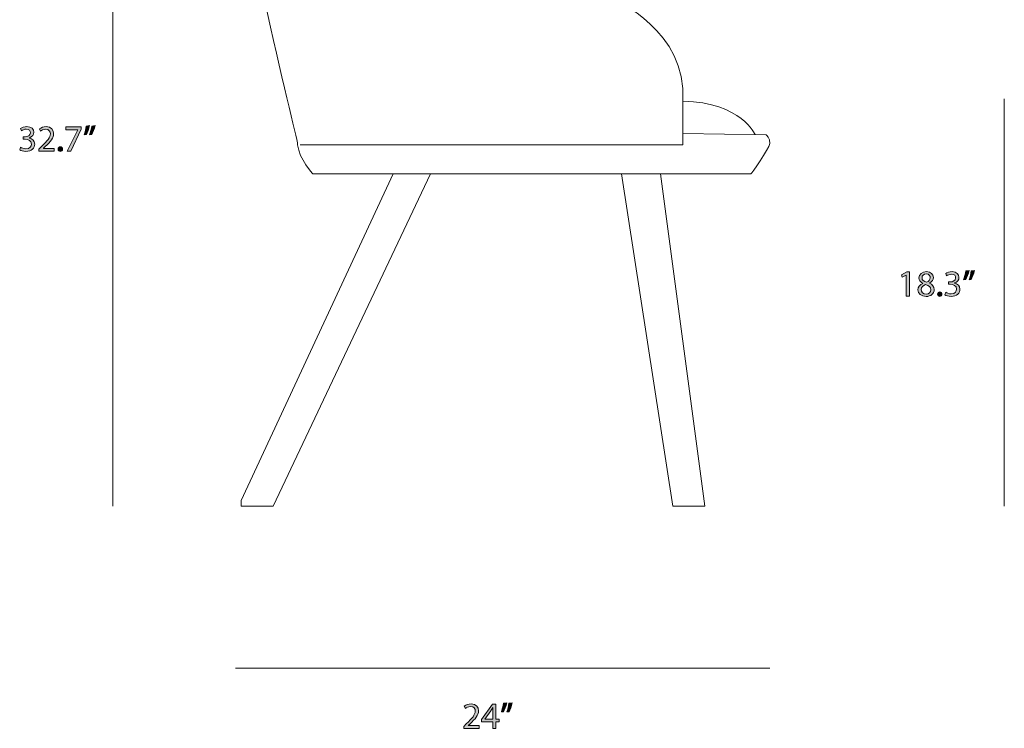
# Model space of a CAD drawing. Units: centimetres. Extents: x -3.9 to 23.9, y -21.5 to -5.4.
# Drawn here: x -3.9 to 7.3, y -21.5 to -13.4 of the extents above; entities that cross this region are included whole.
import ezdxf

# ---------------------------------------------------------------- set-up
doc = ezdxf.new("R2010")
doc.units = ezdxf.units.CM
doc.header["$MEASUREMENT"] = 0
doc.layers.add('Layer 2', color=7, linetype='Continuous', lineweight=0)

# ---------------------------------------------------------------- blocks, each defined once
blk = doc.blocks.new('Block_5')
at = {"layer": 'Layer 2', "color": 250, "lineweight": 18, "true_color": 0x231f20}
for points in [[(0.779, -15.207), (-1.019, -19), (-1.382, -19), (-1.382, -18.935), (0.35, -15.207)], [(3.403, -15.207), (3.907, -19), (3.544, -19), (2.958, -15.207)]]:
    blk.add_lwpolyline(points, dxfattribs=at)
blk.add_open_spline([(4.435, -15.207), (4.435, -15.207), (-0.565, -15.207), (-0.565, -15.207), (-0.565, -15.207), (-0.722, -15.035), (-0.739, -14.874), (-0.755, -14.713), (-1.49, -12.005), (-1.448, -10.7), (-1.448, -10.7), (-1.349, -10.7), (-1.349, -10.7), (-1.349, -10.7), (-0.45, -11.852), (0.639, -12.432), (0.639, -12.432), (2.875, -13.214), (2.875, -13.214), (2.875, -13.214), (3.709, -13.577), (3.659, -14.374), (3.659, -14.374), (3.659, -14.745), (3.659, -14.745), (3.659, -14.745), (4.608, -14.761), (4.608, -14.761), (4.608, -14.761), (4.657, -14.794), (4.649, -14.858), (4.641, -14.922), (4.435, -15.207), (4.435, -15.207)], degree=3, knots=[0, 0, 0, 0, 1, 1, 1, 2, 2, 2, 3, 3, 3, 4, 4, 4, 5, 5, 5, 6, 6, 6, 7, 7, 7, 8, 8, 8, 9, 9, 9, 10, 10, 10, 11, 11, 11, 11], dxfattribs=at)
blk.add_open_spline([(4.484, -14.759), (4.484, -14.759), (4.327, -14.391), (3.659, -14.374)], degree=3, dxfattribs=at)
blk = doc.blocks.new('Block_7')
at = {"layer": 'Layer 2', "true_color": 0x000000, "transparency": 33554687}
h = blk.add_hatch(color=18, dxfattribs=at)
h.dxf.hatch_style = 2
edge = h.paths.add_edge_path()
edge.add_spline(control_points=[(1.156, -21.539), (1.156, -21.539), (1.156, -21.516), (1.156, -21.516), (1.156, -21.516), (1.185, -21.488), (1.185, -21.488), (1.255, -21.421), (1.287, -21.385), (1.288, -21.344), (1.288, -21.316), (1.274, -21.29), (1.233, -21.29), (1.208, -21.29), (1.187, -21.303), (1.175, -21.313), (1.175, -21.313), (1.163, -21.287), (1.163, -21.287), (1.182, -21.271), (1.209, -21.259), (1.241, -21.259), (1.3, -21.259), (1.325, -21.3), (1.325, -21.339), (1.325, -21.39), (1.288, -21.431), (1.23, -21.487), (1.23, -21.487), (1.208, -21.507), (1.208, -21.507), (1.208, -21.507), (1.208, -21.508), (1.208, -21.508), (1.208, -21.508), (1.332, -21.508), (1.332, -21.508), (1.332, -21.508), (1.332, -21.539), (1.332, -21.539), (1.332, -21.539), (1.156, -21.539), (1.156, -21.539)], knot_values=[0, 0, 0, 0, 1, 1, 1, 2, 2, 2, 3, 3, 3, 4, 4, 4, 5, 5, 5, 6, 6, 6, 7, 7, 7, 8, 8, 8, 9, 9, 9, 10, 10, 10, 11, 11, 11, 12, 12, 12, 13, 13, 13, 14, 14, 14, 14], degree=3, periodic=0)
h = blk.add_hatch(color=18, dxfattribs=at)
h.dxf.hatch_style = 2
edge = h.paths.add_edge_path()
edge.add_spline(control_points=[(1.488, -21.435), (1.488, -21.435), (1.488, -21.343), (1.488, -21.343), (1.488, -21.328), (1.489, -21.314), (1.489, -21.3), (1.489, -21.3), (1.488, -21.3), (1.488, -21.3), (1.48, -21.316), (1.473, -21.328), (1.465, -21.34), (1.465, -21.34), (1.398, -21.434), (1.398, -21.434), (1.398, -21.434), (1.398, -21.435), (1.398, -21.435), (1.398, -21.435), (1.488, -21.435), (1.488, -21.435)], knot_values=[0, 0, 0, 0, 1, 1, 1, 2, 2, 2, 3, 3, 3, 4, 4, 4, 5, 5, 5, 6, 6, 6, 7, 7, 7, 7], degree=3, periodic=0)
edge = h.paths.add_edge_path()
edge.add_spline(control_points=[(1.488, -21.539), (1.488, -21.539), (1.488, -21.464), (1.488, -21.464), (1.488, -21.464), (1.36, -21.464), (1.36, -21.464), (1.36, -21.464), (1.36, -21.439), (1.36, -21.439), (1.36, -21.439), (1.483, -21.264), (1.483, -21.264), (1.483, -21.264), (1.523, -21.264), (1.523, -21.264), (1.523, -21.264), (1.523, -21.435), (1.523, -21.435), (1.523, -21.435), (1.562, -21.435), (1.562, -21.435), (1.562, -21.435), (1.562, -21.464), (1.562, -21.464), (1.562, -21.464), (1.523, -21.464), (1.523, -21.464), (1.523, -21.464), (1.523, -21.539), (1.523, -21.539), (1.523, -21.539), (1.488, -21.539), (1.488, -21.539)], knot_values=[0, 0, 0, 0, 1, 1, 1, 2, 2, 2, 3, 3, 3, 4, 4, 4, 5, 5, 5, 6, 6, 6, 7, 7, 7, 8, 8, 8, 9, 9, 9, 10, 10, 10, 11, 11, 11, 11], degree=3, periodic=0)
h = blk.add_hatch(color=18, dxfattribs=at)
h.dxf.hatch_style = 2
edge = h.paths.add_edge_path()
edge.add_spline(control_points=[(1.711, -21.249), (1.702, -21.284), (1.683, -21.33), (1.672, -21.349), (1.672, -21.349), (1.648, -21.352), (1.648, -21.352), (1.658, -21.327), (1.669, -21.283), (1.673, -21.253), (1.673, -21.253), (1.711, -21.249), (1.711, -21.249)], knot_values=[0, 0, 0, 0, 1, 1, 1, 2, 2, 2, 3, 3, 3, 4, 4, 4, 4], degree=3, periodic=0)
edge = h.paths.add_edge_path()
edge.add_spline(control_points=[(1.649, -21.249), (1.639, -21.284), (1.621, -21.33), (1.609, -21.349), (1.609, -21.349), (1.586, -21.352), (1.586, -21.352), (1.595, -21.327), (1.606, -21.283), (1.611, -21.253), (1.611, -21.253), (1.649, -21.249), (1.649, -21.249)], knot_values=[0, 0, 0, 0, 1, 1, 1, 2, 2, 2, 3, 3, 3, 4, 4, 4, 4], degree=3, periodic=0)
at = {"layer": 'Layer 2'}
for points, knots in [([(1.156, -21.539), (1.156, -21.539), (1.156, -21.516), (1.156, -21.516), (1.156, -21.516), (1.185, -21.488), (1.185, -21.488), (1.255, -21.421), (1.287, -21.385), (1.288, -21.344), (1.288, -21.316), (1.274, -21.29), (1.233, -21.29), (1.208, -21.29), (1.187, -21.303), (1.175, -21.313), (1.175, -21.313), (1.163, -21.287), (1.163, -21.287), (1.182, -21.271), (1.209, -21.259), (1.241, -21.259), (1.3, -21.259), (1.325, -21.3), (1.325, -21.339), (1.325, -21.39), (1.288, -21.431), (1.23, -21.487), (1.23, -21.487), (1.208, -21.507), (1.208, -21.507), (1.208, -21.507), (1.208, -21.508), (1.208, -21.508), (1.208, -21.508), (1.332, -21.508), (1.332, -21.508), (1.332, -21.508), (1.332, -21.539), (1.332, -21.539), (1.332, -21.539), (1.156, -21.539), (1.156, -21.539)], [0, 0, 0, 0, 1, 1, 1, 2, 2, 2, 3, 3, 3, 4, 4, 4, 5, 5, 5, 6, 6, 6, 7, 7, 7, 8, 8, 8, 9, 9, 9, 10, 10, 10, 11, 11, 11, 12, 12, 12, 13, 13, 13, 14, 14, 14, 14]), ([(1.488, -21.539), (1.488, -21.539), (1.488, -21.464), (1.488, -21.464), (1.488, -21.464), (1.36, -21.464), (1.36, -21.464), (1.36, -21.464), (1.36, -21.439), (1.36, -21.439), (1.36, -21.439), (1.483, -21.264), (1.483, -21.264), (1.483, -21.264), (1.523, -21.264), (1.523, -21.264), (1.523, -21.264), (1.523, -21.435), (1.523, -21.435), (1.523, -21.435), (1.562, -21.435), (1.562, -21.435), (1.562, -21.435), (1.562, -21.464), (1.562, -21.464), (1.562, -21.464), (1.523, -21.464), (1.523, -21.464), (1.523, -21.464), (1.523, -21.539), (1.523, -21.539), (1.523, -21.539), (1.488, -21.539), (1.488, -21.539)], [0, 0, 0, 0, 1, 1, 1, 2, 2, 2, 3, 3, 3, 4, 4, 4, 5, 5, 5, 6, 6, 6, 7, 7, 7, 8, 8, 8, 9, 9, 9, 10, 10, 10, 11, 11, 11, 11]), ([(1.488, -21.435), (1.488, -21.435), (1.488, -21.343), (1.488, -21.343), (1.488, -21.328), (1.489, -21.314), (1.489, -21.3), (1.489, -21.3), (1.488, -21.3), (1.488, -21.3), (1.48, -21.316), (1.473, -21.328), (1.465, -21.34), (1.465, -21.34), (1.398, -21.434), (1.398, -21.434), (1.398, -21.434), (1.398, -21.435), (1.398, -21.435), (1.398, -21.435), (1.488, -21.435), (1.488, -21.435)], [0, 0, 0, 0, 1, 1, 1, 2, 2, 2, 3, 3, 3, 4, 4, 4, 5, 5, 5, 6, 6, 6, 7, 7, 7, 7]), ([(1.649, -21.249), (1.639, -21.284), (1.621, -21.33), (1.609, -21.349), (1.609, -21.349), (1.586, -21.352), (1.586, -21.352), (1.595, -21.327), (1.606, -21.283), (1.611, -21.253), (1.611, -21.253), (1.649, -21.249), (1.649, -21.249)], [0, 0, 0, 0, 1, 1, 1, 2, 2, 2, 3, 3, 3, 4, 4, 4, 4]), ([(1.711, -21.249), (1.702, -21.284), (1.683, -21.33), (1.672, -21.349), (1.672, -21.349), (1.648, -21.352), (1.648, -21.352), (1.658, -21.327), (1.669, -21.283), (1.673, -21.253), (1.673, -21.253), (1.711, -21.249), (1.711, -21.249)], [0, 0, 0, 0, 1, 1, 1, 2, 2, 2, 3, 3, 3, 4, 4, 4, 4])]:
    blk.add_open_spline(points, degree=3, knots=knots, dxfattribs=at)
blk = doc.blocks.new('Block_6')
at = {"layer": 'Layer 2'}
blk.add_blockref('Block_7', (0, 0), dxfattribs=at)
blk = doc.blocks.new('Block_11')
at = {"layer": 'Layer 2', "true_color": 0x000000, "transparency": 33554687}
h = blk.add_hatch(color=18, dxfattribs=at)
h.dxf.hatch_style = 2
edge = h.paths.add_edge_path()
edge.add_spline(control_points=[(-3.901, -14.902), (-3.891, -14.909), (-3.866, -14.919), (-3.84, -14.919), (-3.792, -14.919), (-3.778, -14.889), (-3.778, -14.866), (-3.779, -14.827), (-3.813, -14.811), (-3.849, -14.811), (-3.849, -14.811), (-3.87, -14.811), (-3.87, -14.811), (-3.87, -14.811), (-3.87, -14.783), (-3.87, -14.783), (-3.87, -14.783), (-3.849, -14.783), (-3.849, -14.783), (-3.822, -14.783), (-3.788, -14.769), (-3.788, -14.737), (-3.788, -14.715), (-3.802, -14.695), (-3.836, -14.695), (-3.858, -14.695), (-3.879, -14.705), (-3.891, -14.713), (-3.891, -14.713), (-3.901, -14.686), (-3.901, -14.686), (-3.886, -14.676), (-3.858, -14.665), (-3.829, -14.665), (-3.775, -14.665), (-3.75, -14.697), (-3.75, -14.731), (-3.75, -14.759), (-3.767, -14.783), (-3.801, -14.795), (-3.801, -14.795), (-3.801, -14.796), (-3.801, -14.796), (-3.767, -14.803), (-3.74, -14.828), (-3.74, -14.867), (-3.74, -14.911), (-3.774, -14.949), (-3.84, -14.949), (-3.871, -14.949), (-3.898, -14.94), (-3.911, -14.931), (-3.911, -14.931), (-3.901, -14.902), (-3.901, -14.902)], knot_values=[0, 0, 0, 0, 1, 1, 1, 2, 2, 2, 3, 3, 3, 4, 4, 4, 5, 5, 5, 6, 6, 6, 7, 7, 7, 8, 8, 8, 9, 9, 9, 10, 10, 10, 11, 11, 11, 12, 12, 12, 13, 13, 13, 14, 14, 14, 15, 15, 15, 16, 16, 16, 17, 17, 17, 18, 18, 18, 18], degree=3, periodic=0)
h = blk.add_hatch(color=18, dxfattribs=at)
h.dxf.hatch_style = 2
edge = h.paths.add_edge_path()
edge.add_spline(control_points=[(-3.693, -14.945), (-3.693, -14.945), (-3.693, -14.922), (-3.693, -14.922), (-3.693, -14.922), (-3.664, -14.893), (-3.664, -14.893), (-3.594, -14.827), (-3.562, -14.791), (-3.561, -14.75), (-3.561, -14.722), (-3.575, -14.696), (-3.616, -14.696), (-3.641, -14.696), (-3.662, -14.709), (-3.674, -14.719), (-3.674, -14.719), (-3.686, -14.693), (-3.686, -14.693), (-3.667, -14.677), (-3.64, -14.665), (-3.608, -14.665), (-3.549, -14.665), (-3.524, -14.706), (-3.524, -14.745), (-3.524, -14.796), (-3.561, -14.837), (-3.619, -14.893), (-3.619, -14.893), (-3.641, -14.913), (-3.641, -14.913), (-3.641, -14.913), (-3.641, -14.914), (-3.641, -14.914), (-3.641, -14.914), (-3.517, -14.914), (-3.517, -14.914), (-3.517, -14.914), (-3.517, -14.945), (-3.517, -14.945), (-3.517, -14.945), (-3.693, -14.945), (-3.693, -14.945)], knot_values=[0, 0, 0, 0, 1, 1, 1, 2, 2, 2, 3, 3, 3, 4, 4, 4, 5, 5, 5, 6, 6, 6, 7, 7, 7, 8, 8, 8, 9, 9, 9, 10, 10, 10, 11, 11, 11, 12, 12, 12, 13, 13, 13, 14, 14, 14, 14], degree=3, periodic=0)
h = blk.add_hatch(color=18, dxfattribs=at)
h.dxf.hatch_style = 2
edge = h.paths.add_edge_path()
edge.add_spline(control_points=[(-3.21, -14.67), (-3.21, -14.67), (-3.21, -14.694), (-3.21, -14.694), (-3.21, -14.694), (-3.329, -14.945), (-3.329, -14.945), (-3.329, -14.945), (-3.368, -14.945), (-3.368, -14.945), (-3.368, -14.945), (-3.249, -14.701), (-3.249, -14.701), (-3.249, -14.701), (-3.249, -14.701), (-3.249, -14.701), (-3.249, -14.701), (-3.383, -14.701), (-3.383, -14.701), (-3.383, -14.701), (-3.383, -14.67), (-3.383, -14.67), (-3.383, -14.67), (-3.21, -14.67), (-3.21, -14.67)], knot_values=[0, 0, 0, 0, 1, 1, 1, 2, 2, 2, 3, 3, 3, 4, 4, 4, 5, 5, 5, 6, 6, 6, 7, 7, 7, 8, 8, 8, 8], degree=3, periodic=0)
h = blk.add_hatch(color=18, dxfattribs=at)
h.dxf.hatch_style = 2
edge = h.paths.add_edge_path()
edge.add_spline(control_points=[(-3.05, -14.655), (-3.06, -14.69), (-3.078, -14.736), (-3.089, -14.755), (-3.089, -14.755), (-3.113, -14.758), (-3.113, -14.758), (-3.104, -14.733), (-3.093, -14.689), (-3.088, -14.659), (-3.088, -14.659), (-3.05, -14.655), (-3.05, -14.655)], knot_values=[0, 0, 0, 0, 1, 1, 1, 2, 2, 2, 3, 3, 3, 4, 4, 4, 4], degree=3, periodic=0)
edge = h.paths.add_edge_path()
edge.add_spline(control_points=[(-3.113, -14.655), (-3.122, -14.69), (-3.141, -14.736), (-3.152, -14.755), (-3.152, -14.755), (-3.176, -14.758), (-3.176, -14.758), (-3.167, -14.733), (-3.155, -14.689), (-3.151, -14.659), (-3.151, -14.659), (-3.113, -14.655), (-3.113, -14.655)], knot_values=[0, 0, 0, 0, 1, 1, 1, 2, 2, 2, 3, 3, 3, 4, 4, 4, 4], degree=3, periodic=0)
h = blk.add_hatch(color=18, dxfattribs=at)
h.dxf.hatch_style = 2
edge = h.paths.add_edge_path()
edge.add_spline(control_points=[(-3.473, -14.923), (-3.473, -14.907), (-3.462, -14.896), (-3.447, -14.896), (-3.433, -14.896), (-3.422, -14.907), (-3.422, -14.923), (-3.422, -14.938), (-3.432, -14.949), (-3.448, -14.949), (-3.463, -14.949), (-3.473, -14.938), (-3.473, -14.923)], knot_values=[0, 0, 0, 0, 1, 1, 1, 2, 2, 2, 3, 3, 3, 4, 4, 4, 4], degree=3, periodic=0)
at = {"layer": 'Layer 2'}
for points, knots in [([(-3.901, -14.902), (-3.891, -14.909), (-3.866, -14.919), (-3.84, -14.919), (-3.792, -14.919), (-3.778, -14.889), (-3.778, -14.866), (-3.779, -14.827), (-3.813, -14.811), (-3.849, -14.811), (-3.849, -14.811), (-3.87, -14.811), (-3.87, -14.811), (-3.87, -14.811), (-3.87, -14.783), (-3.87, -14.783), (-3.87, -14.783), (-3.849, -14.783), (-3.849, -14.783), (-3.822, -14.783), (-3.788, -14.769), (-3.788, -14.737), (-3.788, -14.715), (-3.802, -14.695), (-3.836, -14.695), (-3.858, -14.695), (-3.879, -14.705), (-3.891, -14.713), (-3.891, -14.713), (-3.901, -14.686), (-3.901, -14.686), (-3.886, -14.676), (-3.858, -14.665), (-3.829, -14.665), (-3.775, -14.665), (-3.75, -14.697), (-3.75, -14.731), (-3.75, -14.759), (-3.767, -14.783), (-3.801, -14.795), (-3.801, -14.795), (-3.801, -14.796), (-3.801, -14.796), (-3.767, -14.803), (-3.74, -14.828), (-3.74, -14.867), (-3.74, -14.911), (-3.774, -14.949), (-3.84, -14.949), (-3.871, -14.949), (-3.898, -14.94), (-3.911, -14.931), (-3.911, -14.931), (-3.901, -14.902), (-3.901, -14.902)], [0, 0, 0, 0, 1, 1, 1, 2, 2, 2, 3, 3, 3, 4, 4, 4, 5, 5, 5, 6, 6, 6, 7, 7, 7, 8, 8, 8, 9, 9, 9, 10, 10, 10, 11, 11, 11, 12, 12, 12, 13, 13, 13, 14, 14, 14, 15, 15, 15, 16, 16, 16, 17, 17, 17, 18, 18, 18, 18]), ([(-3.693, -14.945), (-3.693, -14.945), (-3.693, -14.922), (-3.693, -14.922), (-3.693, -14.922), (-3.664, -14.893), (-3.664, -14.893), (-3.594, -14.827), (-3.562, -14.791), (-3.561, -14.75), (-3.561, -14.722), (-3.575, -14.696), (-3.616, -14.696), (-3.641, -14.696), (-3.662, -14.709), (-3.674, -14.719), (-3.674, -14.719), (-3.686, -14.693), (-3.686, -14.693), (-3.667, -14.677), (-3.64, -14.665), (-3.608, -14.665), (-3.549, -14.665), (-3.524, -14.706), (-3.524, -14.745), (-3.524, -14.796), (-3.561, -14.837), (-3.619, -14.893), (-3.619, -14.893), (-3.641, -14.913), (-3.641, -14.913), (-3.641, -14.913), (-3.641, -14.914), (-3.641, -14.914), (-3.641, -14.914), (-3.517, -14.914), (-3.517, -14.914), (-3.517, -14.914), (-3.517, -14.945), (-3.517, -14.945), (-3.517, -14.945), (-3.693, -14.945), (-3.693, -14.945)], [0, 0, 0, 0, 1, 1, 1, 2, 2, 2, 3, 3, 3, 4, 4, 4, 5, 5, 5, 6, 6, 6, 7, 7, 7, 8, 8, 8, 9, 9, 9, 10, 10, 10, 11, 11, 11, 12, 12, 12, 13, 13, 13, 14, 14, 14, 14]), ([(-3.21, -14.67), (-3.21, -14.67), (-3.21, -14.694), (-3.21, -14.694), (-3.21, -14.694), (-3.329, -14.945), (-3.329, -14.945), (-3.329, -14.945), (-3.368, -14.945), (-3.368, -14.945), (-3.368, -14.945), (-3.249, -14.701), (-3.249, -14.701), (-3.249, -14.701), (-3.249, -14.701), (-3.249, -14.701), (-3.249, -14.701), (-3.383, -14.701), (-3.383, -14.701), (-3.383, -14.701), (-3.383, -14.67), (-3.383, -14.67), (-3.383, -14.67), (-3.21, -14.67), (-3.21, -14.67)], [0, 0, 0, 0, 1, 1, 1, 2, 2, 2, 3, 3, 3, 4, 4, 4, 5, 5, 5, 6, 6, 6, 7, 7, 7, 8, 8, 8, 8]), ([(-3.113, -14.655), (-3.122, -14.69), (-3.141, -14.736), (-3.152, -14.755), (-3.152, -14.755), (-3.176, -14.758), (-3.176, -14.758), (-3.167, -14.733), (-3.155, -14.689), (-3.151, -14.659), (-3.151, -14.659), (-3.113, -14.655), (-3.113, -14.655)], [0, 0, 0, 0, 1, 1, 1, 2, 2, 2, 3, 3, 3, 4, 4, 4, 4]), ([(-3.05, -14.655), (-3.06, -14.69), (-3.078, -14.736), (-3.089, -14.755), (-3.089, -14.755), (-3.113, -14.758), (-3.113, -14.758), (-3.104, -14.733), (-3.093, -14.689), (-3.088, -14.659), (-3.088, -14.659), (-3.05, -14.655), (-3.05, -14.655)], [0, 0, 0, 0, 1, 1, 1, 2, 2, 2, 3, 3, 3, 4, 4, 4, 4]), ([(-3.473, -14.923), (-3.473, -14.907), (-3.462, -14.896), (-3.447, -14.896), (-3.433, -14.896), (-3.422, -14.907), (-3.422, -14.923), (-3.422, -14.938), (-3.432, -14.949), (-3.448, -14.949), (-3.463, -14.949), (-3.473, -14.938), (-3.473, -14.923)], [0, 0, 0, 0, 1, 1, 1, 2, 2, 2, 3, 3, 3, 4, 4, 4, 4])]:
    blk.add_open_spline(points, degree=3, knots=knots, dxfattribs=at)
blk = doc.blocks.new('Block_10')
at = {"layer": 'Layer 2'}
blk.add_blockref('Block_11', (0, 0), dxfattribs=at)
blk = doc.blocks.new('Block_13')
at = {"layer": 'Layer 2', "true_color": 0x000000, "transparency": 33554687}
h = blk.add_hatch(color=18, dxfattribs=at)
h.dxf.hatch_style = 2
edge = h.paths.add_edge_path()
edge.add_spline(control_points=[(6.208, -16.361), (6.208, -16.361), (6.207, -16.361), (6.207, -16.361), (6.207, -16.361), (6.159, -16.387), (6.159, -16.387), (6.159, -16.387), (6.152, -16.358), (6.152, -16.358), (6.152, -16.358), (6.212, -16.326), (6.212, -16.326), (6.212, -16.326), (6.244, -16.326), (6.244, -16.326), (6.244, -16.326), (6.244, -16.601), (6.244, -16.601), (6.244, -16.601), (6.208, -16.601), (6.208, -16.601), (6.208, -16.601), (6.208, -16.361), (6.208, -16.361)], knot_values=[0, 0, 0, 0, 1, 1, 1, 2, 2, 2, 3, 3, 3, 4, 4, 4, 5, 5, 5, 6, 6, 6, 7, 7, 7, 8, 8, 8, 8], degree=3, periodic=0)
h = blk.add_hatch(color=18, dxfattribs=at)
h.dxf.hatch_style = 2
edge = h.paths.add_edge_path()
edge.add_spline(control_points=[(6.387, -16.392), (6.387, -16.42), (6.407, -16.434), (6.439, -16.443), (6.463, -16.435), (6.481, -16.418), (6.481, -16.393), (6.481, -16.371), (6.468, -16.348), (6.434, -16.348), (6.404, -16.348), (6.387, -16.368), (6.387, -16.392)], knot_values=[0, 0, 0, 0, 1, 1, 1, 2, 2, 2, 3, 3, 3, 4, 4, 4, 4], degree=3, periodic=0)
edge = h.paths.add_edge_path()
edge.add_spline(control_points=[(6.489, -16.53), (6.489, -16.496), (6.466, -16.48), (6.428, -16.47), (6.396, -16.479), (6.379, -16.5), (6.379, -16.526), (6.378, -16.554), (6.399, -16.579), (6.434, -16.579), (6.467, -16.579), (6.489, -16.558), (6.489, -16.53)], knot_values=[0, 0, 0, 0, 1, 1, 1, 2, 2, 2, 3, 3, 3, 4, 4, 4, 4], degree=3, periodic=0)
edge = h.paths.add_edge_path()
edge.add_spline(control_points=[(6.341, -16.531), (6.341, -16.497), (6.362, -16.472), (6.395, -16.458), (6.395, -16.458), (6.395, -16.456), (6.395, -16.456), (6.365, -16.442), (6.351, -16.418), (6.351, -16.395), (6.351, -16.351), (6.388, -16.322), (6.437, -16.322), (6.49, -16.322), (6.517, -16.355), (6.517, -16.389), (6.517, -16.413), (6.505, -16.437), (6.471, -16.454), (6.471, -16.454), (6.471, -16.455), (6.471, -16.455), (6.506, -16.468), (6.527, -16.492), (6.527, -16.526), (6.527, -16.574), (6.486, -16.606), (6.433, -16.606), (6.376, -16.606), (6.341, -16.572), (6.341, -16.531)], knot_values=[0, 0, 0, 0, 1, 1, 1, 2, 2, 2, 3, 3, 3, 4, 4, 4, 5, 5, 5, 6, 6, 6, 7, 7, 7, 8, 8, 8, 9, 9, 9, 10, 10, 10, 10], degree=3, periodic=0)
h = blk.add_hatch(color=18, dxfattribs=at)
h.dxf.hatch_style = 2
edge = h.paths.add_edge_path()
edge.add_spline(control_points=[(6.658, -16.558), (6.669, -16.565), (6.693, -16.576), (6.719, -16.576), (6.767, -16.576), (6.781, -16.545), (6.781, -16.523), (6.781, -16.484), (6.746, -16.467), (6.71, -16.467), (6.71, -16.467), (6.689, -16.467), (6.689, -16.467), (6.689, -16.467), (6.689, -16.44), (6.689, -16.44), (6.689, -16.44), (6.71, -16.44), (6.71, -16.44), (6.737, -16.44), (6.771, -16.426), (6.771, -16.393), (6.771, -16.371), (6.757, -16.352), (6.723, -16.352), (6.701, -16.352), (6.68, -16.361), (6.668, -16.37), (6.668, -16.37), (6.658, -16.343), (6.658, -16.343), (6.673, -16.332), (6.701, -16.322), (6.73, -16.322), (6.784, -16.322), (6.809, -16.354), (6.809, -16.387), (6.809, -16.415), (6.792, -16.44), (6.758, -16.452), (6.758, -16.452), (6.758, -16.453), (6.758, -16.453), (6.792, -16.459), (6.82, -16.485), (6.82, -16.523), (6.82, -16.567), (6.785, -16.606), (6.719, -16.606), (6.688, -16.606), (6.661, -16.596), (6.648, -16.587), (6.648, -16.587), (6.658, -16.558), (6.658, -16.558)], knot_values=[0, 0, 0, 0, 1, 1, 1, 2, 2, 2, 3, 3, 3, 4, 4, 4, 5, 5, 5, 6, 6, 6, 7, 7, 7, 8, 8, 8, 9, 9, 9, 10, 10, 10, 11, 11, 11, 12, 12, 12, 13, 13, 13, 14, 14, 14, 15, 15, 15, 16, 16, 16, 17, 17, 17, 18, 18, 18, 18], degree=3, periodic=0)
h = blk.add_hatch(color=18, dxfattribs=at)
h.dxf.hatch_style = 2
edge = h.paths.add_edge_path()
edge.add_spline(control_points=[(6.987, -16.311), (6.978, -16.347), (6.959, -16.392), (6.948, -16.412), (6.948, -16.412), (6.924, -16.415), (6.924, -16.415), (6.934, -16.39), (6.945, -16.346), (6.949, -16.315), (6.949, -16.315), (6.987, -16.311), (6.987, -16.311)], knot_values=[0, 0, 0, 0, 1, 1, 1, 2, 2, 2, 3, 3, 3, 4, 4, 4, 4], degree=3, periodic=0)
edge = h.paths.add_edge_path()
edge.add_spline(control_points=[(6.925, -16.311), (6.915, -16.347), (6.897, -16.392), (6.885, -16.412), (6.885, -16.412), (6.862, -16.415), (6.862, -16.415), (6.87, -16.39), (6.882, -16.346), (6.887, -16.315), (6.887, -16.315), (6.925, -16.311), (6.925, -16.311)], knot_values=[0, 0, 0, 0, 1, 1, 1, 2, 2, 2, 3, 3, 3, 4, 4, 4, 4], degree=3, periodic=0)
h = blk.add_hatch(color=18, dxfattribs=at)
h.dxf.hatch_style = 2
edge = h.paths.add_edge_path()
edge.add_spline(control_points=[(6.564, -16.579), (6.564, -16.564), (6.575, -16.553), (6.59, -16.553), (6.605, -16.553), (6.615, -16.564), (6.615, -16.579), (6.615, -16.594), (6.605, -16.606), (6.589, -16.606), (6.575, -16.606), (6.564, -16.594), (6.564, -16.579)], knot_values=[0, 0, 0, 0, 1, 1, 1, 2, 2, 2, 3, 3, 3, 4, 4, 4, 4], degree=3, periodic=0)
at = {"layer": 'Layer 2'}
for points, knots in [([(6.208, -16.361), (6.208, -16.361), (6.207, -16.361), (6.207, -16.361), (6.207, -16.361), (6.159, -16.387), (6.159, -16.387), (6.159, -16.387), (6.152, -16.358), (6.152, -16.358), (6.152, -16.358), (6.212, -16.326), (6.212, -16.326), (6.212, -16.326), (6.244, -16.326), (6.244, -16.326), (6.244, -16.326), (6.244, -16.601), (6.244, -16.601), (6.244, -16.601), (6.208, -16.601), (6.208, -16.601), (6.208, -16.601), (6.208, -16.361), (6.208, -16.361)], [0, 0, 0, 0, 1, 1, 1, 2, 2, 2, 3, 3, 3, 4, 4, 4, 5, 5, 5, 6, 6, 6, 7, 7, 7, 8, 8, 8, 8]), ([(6.341, -16.531), (6.341, -16.497), (6.362, -16.472), (6.395, -16.458), (6.395, -16.458), (6.395, -16.456), (6.395, -16.456), (6.365, -16.442), (6.351, -16.418), (6.351, -16.395), (6.351, -16.351), (6.388, -16.322), (6.437, -16.322), (6.49, -16.322), (6.517, -16.355), (6.517, -16.389), (6.517, -16.413), (6.505, -16.437), (6.471, -16.454), (6.471, -16.454), (6.471, -16.455), (6.471, -16.455), (6.506, -16.468), (6.527, -16.492), (6.527, -16.526), (6.527, -16.574), (6.486, -16.606), (6.433, -16.606), (6.376, -16.606), (6.341, -16.572), (6.341, -16.531)], [0, 0, 0, 0, 1, 1, 1, 2, 2, 2, 3, 3, 3, 4, 4, 4, 5, 5, 5, 6, 6, 6, 7, 7, 7, 8, 8, 8, 9, 9, 9, 10, 10, 10, 10]), ([(6.387, -16.392), (6.387, -16.42), (6.407, -16.434), (6.439, -16.443), (6.463, -16.435), (6.481, -16.418), (6.481, -16.393), (6.481, -16.371), (6.468, -16.348), (6.434, -16.348), (6.404, -16.348), (6.387, -16.368), (6.387, -16.392)], [0, 0, 0, 0, 1, 1, 1, 2, 2, 2, 3, 3, 3, 4, 4, 4, 4]), ([(6.658, -16.558), (6.669, -16.565), (6.693, -16.576), (6.719, -16.576), (6.767, -16.576), (6.781, -16.545), (6.781, -16.523), (6.781, -16.484), (6.746, -16.467), (6.71, -16.467), (6.71, -16.467), (6.689, -16.467), (6.689, -16.467), (6.689, -16.467), (6.689, -16.44), (6.689, -16.44), (6.689, -16.44), (6.71, -16.44), (6.71, -16.44), (6.737, -16.44), (6.771, -16.426), (6.771, -16.393), (6.771, -16.371), (6.757, -16.352), (6.723, -16.352), (6.701, -16.352), (6.68, -16.361), (6.668, -16.37), (6.668, -16.37), (6.658, -16.343), (6.658, -16.343), (6.673, -16.332), (6.701, -16.322), (6.73, -16.322), (6.784, -16.322), (6.809, -16.354), (6.809, -16.387), (6.809, -16.415), (6.792, -16.44), (6.758, -16.452), (6.758, -16.452), (6.758, -16.453), (6.758, -16.453), (6.792, -16.459), (6.82, -16.485), (6.82, -16.523), (6.82, -16.567), (6.785, -16.606), (6.719, -16.606), (6.688, -16.606), (6.661, -16.596), (6.648, -16.587), (6.648, -16.587), (6.658, -16.558), (6.658, -16.558)], [0, 0, 0, 0, 1, 1, 1, 2, 2, 2, 3, 3, 3, 4, 4, 4, 5, 5, 5, 6, 6, 6, 7, 7, 7, 8, 8, 8, 9, 9, 9, 10, 10, 10, 11, 11, 11, 12, 12, 12, 13, 13, 13, 14, 14, 14, 15, 15, 15, 16, 16, 16, 17, 17, 17, 18, 18, 18, 18]), ([(6.925, -16.311), (6.915, -16.347), (6.897, -16.392), (6.885, -16.412), (6.885, -16.412), (6.862, -16.415), (6.862, -16.415), (6.87, -16.39), (6.882, -16.346), (6.887, -16.315), (6.887, -16.315), (6.925, -16.311), (6.925, -16.311)], [0, 0, 0, 0, 1, 1, 1, 2, 2, 2, 3, 3, 3, 4, 4, 4, 4]), ([(6.987, -16.311), (6.978, -16.347), (6.959, -16.392), (6.948, -16.412), (6.948, -16.412), (6.924, -16.415), (6.924, -16.415), (6.934, -16.39), (6.945, -16.346), (6.949, -16.315), (6.949, -16.315), (6.987, -16.311), (6.987, -16.311)], [0, 0, 0, 0, 1, 1, 1, 2, 2, 2, 3, 3, 3, 4, 4, 4, 4]), ([(6.489, -16.53), (6.489, -16.496), (6.466, -16.48), (6.428, -16.47), (6.396, -16.479), (6.379, -16.5), (6.379, -16.526), (6.378, -16.554), (6.399, -16.579), (6.434, -16.579), (6.467, -16.579), (6.489, -16.558), (6.489, -16.53)], [0, 0, 0, 0, 1, 1, 1, 2, 2, 2, 3, 3, 3, 4, 4, 4, 4]), ([(6.564, -16.579), (6.564, -16.564), (6.575, -16.553), (6.59, -16.553), (6.605, -16.553), (6.615, -16.564), (6.615, -16.579), (6.615, -16.594), (6.605, -16.606), (6.589, -16.606), (6.575, -16.606), (6.564, -16.594), (6.564, -16.579)], [0, 0, 0, 0, 1, 1, 1, 2, 2, 2, 3, 3, 3, 4, 4, 4, 4])]:
    blk.add_open_spline(points, degree=3, knots=knots, dxfattribs=at)
blk = doc.blocks.new('Block_12')
at = {"layer": 'Layer 2'}
blk.add_blockref('Block_13', (0, 0), dxfattribs=at)

msp = doc.modelspace()

# ---------------------------------------------------------------- linework, layer by layer
at = {"layer": 'Layer 2', "color": 250, "lineweight": 18, "true_color": 0x231f20}
for p, q in [((-2.85, -19), (-2.85, -10.7)), ((7.326, -14.35), (7.326, -19)), ((-1.45, -20.85), (4.65, -20.85))]:
    msp.add_line(p, q, dxfattribs=at)
msp.add_lwpolyline([(-0.711, -14.874), (3.659, -14.874), (3.659, -14.745)], dxfattribs=at)

# ---------------------------------------------------------------- block references
at = {"layer": 'Layer 2'}
for name in ['Block_5', 'Block_10', 'Block_12', 'Block_6']:
    msp.add_blockref(name, (0, 0), dxfattribs=at)

doc.saveas('drawing.dxf')
